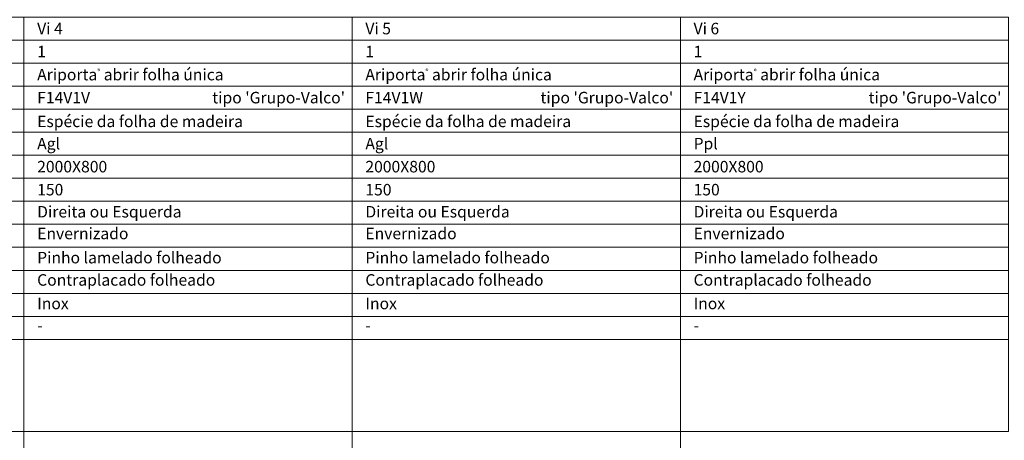
# Model space of a CAD drawing. Units: millimetres. Extents: x 10 to 2111, y -8 to 1477.
# Drawn here: x 1009 to 1650, y 830 to 1104 of the extents above; entities that cross this region are included whole.
import ezdxf
from ezdxf.enums import TextEntityAlignment as Align

# ---------------------------------------------------------------- set-up
doc = ezdxf.new("R2010")
doc.units = ezdxf.units.MM
doc.layers.add('Mapa vaos', color=7, linetype='Continuous', lineweight=0)
doc.styles.add('ÁREAS', font='arial.ttf')

msp = doc.modelspace()

# ---------------------------------------------------------------- linework, layer by layer
at = {"layer": 'Mapa vaos'}
for points in [[(797.82, 1090.68), (1011.61, 1090.68), (1011.61, 1105.68), (797.82, 1105.68)], [(1011.61, 1090.68), (1225.4, 1090.68), (1225.4, 1105.68), (1011.61, 1105.68)], [(1225.4, 1090.68), (1439.19, 1090.68), (1439.19, 1105.68), (1225.4, 1105.68)], [(1439.19, 1090.68), (1652.97, 1090.68), (1652.97, 1105.68), (1439.19, 1105.68)], [(797.82, 1075.68), (1011.61, 1075.68), (1011.61, 1090.68), (797.82, 1090.68)], [(1011.61, 1075.68), (1225.4, 1075.68), (1225.4, 1090.68), (1011.61, 1090.68)], [(1225.4, 1075.68), (1439.19, 1075.68), (1439.19, 1090.68), (1225.4, 1090.68)], [(1439.19, 1075.68), (1652.97, 1075.68), (1652.97, 1090.68), (1439.19, 1090.68)], [(797.82, 1060.67), (1011.61, 1060.67), (1011.61, 1075.68), (797.82, 1075.68)], [(1011.61, 1060.67), (1225.4, 1060.67), (1225.4, 1075.68), (1011.61, 1075.68)], [(1225.4, 1060.67), (1439.19, 1060.67), (1439.19, 1075.68), (1225.4, 1075.68)], [(1439.19, 1060.67), (1652.97, 1060.67), (1652.97, 1075.68), (1439.19, 1075.68)], [(797.82, 1045.67), (1011.61, 1045.67), (1011.61, 1060.67), (797.82, 1060.67)], [(1011.61, 1045.67), (1225.4, 1045.67), (1225.4, 1060.67), (1011.61, 1060.67)], [(1225.4, 1045.67), (1439.19, 1045.67), (1439.19, 1060.67), (1225.4, 1060.67)], [(1439.19, 1045.67), (1652.97, 1045.67), (1652.97, 1060.67), (1439.19, 1060.67)], [(797.82, 1030.67), (1011.61, 1030.67), (1011.61, 1045.67), (797.82, 1045.67)], [(1011.61, 1030.67), (1225.4, 1030.67), (1225.4, 1045.67), (1011.61, 1045.67)], [(1225.4, 1030.67), (1439.19, 1030.67), (1439.19, 1045.67), (1225.4, 1045.67)], [(1439.19, 1030.67), (1652.97, 1030.67), (1652.97, 1045.67), (1439.19, 1045.67)], [(797.82, 1015.67), (1011.61, 1015.67), (1011.61, 1030.67), (797.82, 1030.67)], [(1011.61, 1015.67), (1225.4, 1015.67), (1225.4, 1030.67), (1011.61, 1030.67)], [(1225.4, 1015.67), (1439.19, 1015.67), (1439.19, 1030.67), (1225.4, 1030.67)], [(1439.19, 1015.67), (1652.97, 1015.67), (1652.97, 1030.67), (1439.19, 1030.67)], [(797.82, 1000.66), (1011.61, 1000.66), (1011.61, 1015.67), (797.82, 1015.67)], [(1011.61, 1000.66), (1225.4, 1000.66), (1225.4, 1015.67), (1011.61, 1015.67)], [(1225.4, 1000.66), (1439.19, 1000.66), (1439.19, 1015.67), (1225.4, 1015.67)], [(1439.19, 1000.66), (1652.97, 1000.66), (1652.97, 1015.67), (1439.19, 1015.67)], [(797.82, 985.66), (1011.61, 985.66), (1011.61, 1000.66), (797.82, 1000.66)], [(1011.61, 985.66), (1225.4, 985.66), (1225.4, 1000.66), (1011.61, 1000.66)], [(1225.4, 985.66), (1439.19, 985.66), (1439.19, 1000.66), (1225.4, 1000.66)], [(1439.19, 985.66), (1652.97, 985.66), (1652.97, 1000.66), (1439.19, 1000.66)], [(797.82, 970.66), (1011.61, 970.66), (1011.61, 985.66), (797.82, 985.66)], [(1011.61, 970.66), (1225.4, 970.66), (1225.4, 985.66), (1011.61, 985.66)], [(1225.4, 970.66), (1439.19, 970.66), (1439.19, 985.66), (1225.4, 985.66)], [(1439.19, 970.66), (1652.97, 970.66), (1652.97, 985.66), (1439.19, 985.66)], [(797.82, 955.66), (1011.61, 955.66), (1011.61, 970.66), (797.82, 970.66)], [(1011.61, 955.66), (1225.4, 955.66), (1225.4, 970.66), (1011.61, 970.66)], [(1225.4, 955.66), (1439.19, 955.66), (1439.19, 970.66), (1225.4, 970.66)], [(1439.19, 955.66), (1652.97, 955.66), (1652.97, 970.66), (1439.19, 970.66)], [(797.82, 940.65), (1011.61, 940.65), (1011.61, 955.66), (797.82, 955.66)], [(1011.61, 940.65), (1225.4, 940.65), (1225.4, 955.66), (1011.61, 955.66)], [(1225.4, 940.65), (1439.19, 940.65), (1439.19, 955.66), (1225.4, 955.66)], [(1439.19, 940.65), (1652.97, 940.65), (1652.97, 955.66), (1439.19, 955.66)], [(797.82, 925.65), (1011.61, 925.65), (1011.61, 940.65), (797.82, 940.65)], [(1011.61, 925.65), (1225.4, 925.65), (1225.4, 940.65), (1011.61, 940.65)], [(1225.4, 925.65), (1439.19, 925.65), (1439.19, 940.65), (1225.4, 940.65)], [(1439.19, 925.65), (1652.97, 925.65), (1652.97, 940.65), (1439.19, 940.65)], [(797.82, 910.65), (1011.61, 910.65), (1011.61, 925.65), (797.82, 925.65)], [(1011.61, 910.65), (1225.4, 910.65), (1225.4, 925.65), (1011.61, 925.65)], [(1225.4, 910.65), (1439.19, 910.65), (1439.19, 925.65), (1225.4, 925.65)], [(1439.19, 910.65), (1652.97, 910.65), (1652.97, 925.65), (1439.19, 925.65)], [(797.82, 895.65), (1011.61, 895.65), (1011.61, 910.65), (797.82, 910.65)], [(1011.61, 895.65), (1225.4, 895.65), (1225.4, 910.65), (1011.61, 910.65)], [(1225.4, 895.65), (1439.19, 895.65), (1439.19, 910.65), (1225.4, 910.65)], [(1439.19, 895.65), (1652.97, 895.65), (1652.97, 910.65), (1439.19, 910.65)], [(797.82, 835.64), (1011.61, 835.64), (1011.61, 895.65), (797.82, 895.65)], [(1011.61, 835.64), (1225.4, 835.64), (1225.4, 895.65), (1011.61, 895.65)], [(1225.4, 835.64), (1439.19, 835.64), (1439.19, 895.65), (1225.4, 895.65)], [(1439.19, 835.64), (1652.97, 835.64), (1652.97, 895.65), (1439.19, 895.65)], [(797.82, 494.39), (1011.61, 494.39), (1011.61, 835.64), (797.82, 835.64)], [(1011.61, 494.39), (1225.4, 494.39), (1225.4, 835.64), (1011.61, 835.64)], [(1225.4, 494.39), (1439.19, 494.39), (1439.19, 835.64), (1225.4, 835.64)]]:
    msp.add_lwpolyline(points, close=True, dxfattribs=at)

# ---------------------------------------------------------------- texts
at = {"layer": 'Mapa vaos', "style": 'ÁREAS'}
for s, height, p in [('Espécie da folha de madeira', 7.5013, (1020.19, 1037.75)), ('Espécie da folha de madeira', 7.5013, (1233.98, 1037.75)), ('Espécie da folha de madeira', 7.5013, (1447.77, 1037.75)), ('Direita ou Esquerda', 7.5013, (1020.19, 978.85)), ('Direita ou Esquerda', 7.5013, (1233.98, 978.85)), ('Direita ou Esquerda', 7.5013, (1447.77, 978.85)), ('Envernizado', 7.5013, (1020.19, 964.68)), ('Envernizado', 7.5013, (1233.98, 964.68)), ('Envernizado', 7.5013, (1447.77, 964.68)), ('Pinho lamelado folheado', 7.5013, (1020.19, 948.95)), ('Pinho lamelado folheado', 7.5013, (1233.98, 948.95)), ('Pinho lamelado folheado', 7.5013, (1447.77, 948.95)), ('Contraplacado folheado', 7.5013, (1020.19, 934.39)), ('Contraplacado folheado', 7.5013, (1233.98, 934.39)), ('Contraplacado folheado', 7.5013, (1447.77, 934.39)), ('Inox', 7.501, (1020.19, 919.05)), ('Inox', 7.501, (1233.98, 919.05)), ('Inox', 7.501, (1447.77, 919.05)), ('-', 7.5, (1020.19, 904.67)), ('-', 7.5, (1233.98, 904.67)), ('-', 7.5, (1447.77, 904.67))]:
    msp.add_text(s, height=height, dxfattribs=at).set_placement(p, align=Align.MIDDLE_LEFT)
at = {"layer": 'Mapa vaos', "attachment_point": 1, "style": 'ÁREAS'}
for s, width, insert, char_height in [('Vi 4', 75.1732, (1020.19, 1102.02), 7.501), ('Vi 5', 77.1217, (1233.98, 1102.02), 7.501), ('Vi 6', 52.4585, (1447.77, 1102.02), 7.501), ('{\\fArial|b1|i0|c0|p34;1}', 0.3304, (1020.19, 1087.02), 7.5013), ('{\\fArial|b1|i0|c0|p34;1}', 0.3304, (1233.98, 1087.02), 7.5013), ('{\\fArial|b1|i0|c0|p34;1}', 0.3304, (1447.77, 1087.02), 7.5013), ('Ariporta{\\H0.4x;\\C256;®} abrir folha única', 147.8722, (1020.19, 1072.01), 7.5013), ('Ariporta{\\H0.4x;\\C256;®} abrir folha única', 173.1884, (1233.98, 1072.01), 7.5013), ('Ariporta{\\H0.4x;\\C256;®} abrir folha única', 151.1217, (1447.77, 1072.01), 7.5013), ('F14V1V', 1.9247, (1020.19, 1057.01), 7.501), (" tipo 'Grupo-Valco'", 161.182, (1131.94, 1057.01), 7.5013), ('F14V1W', 1.9247, (1233.98, 1057.01), 7.501), (" tipo 'Grupo-Valco'", 161.182, (1345.73, 1057.01), 7.5013), ('F14V1Y', 1.9247, (1447.77, 1057.01), 7.501), (" tipo 'Grupo-Valco'", 161.182, (1559.52, 1057.01), 7.5013), ('Agl', 1.9247, (1020.19, 1027.01), 7.501), ('Agl', 1.9247, (1233.98, 1027.01), 7.501), ('Ppl', 1.9247, (1447.77, 1027.01), 7.501), ('2000X800', 1.9247, (1020.19, 1012), 7.501), ('2000X800', 1.9247, (1233.98, 1012), 7.501), ('2000X800', 1.9247, (1447.77, 1012), 7.501), ('150', 1.9247, (1020.19, 997), 7.501), ('150', 1.9247, (1233.98, 997), 7.501), ('150', 1.9247, (1447.77, 997), 7.501)]:
    msp.add_mtext_dynamic_manual_height_columns(s, width=width, gutter_width=12.5, heights=[0], dxfattribs=dict(at, insert=insert, char_height=char_height))

doc.saveas('drawing.dxf')
